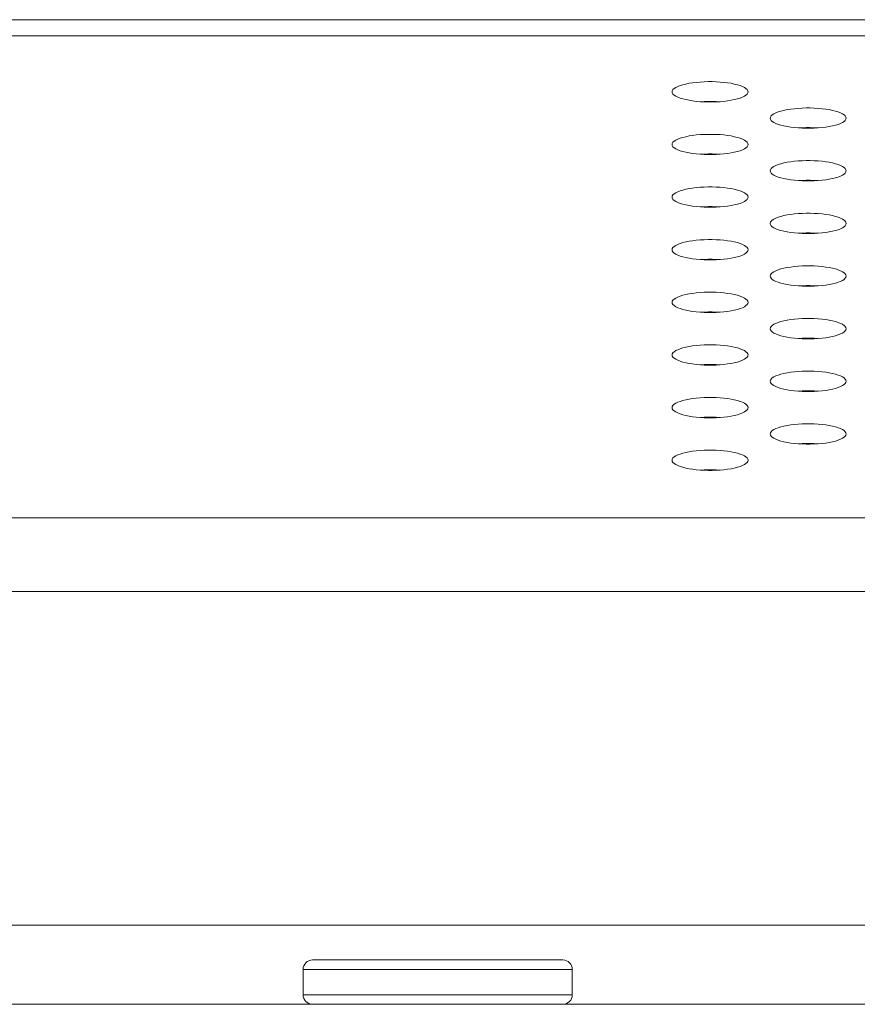
# Model space of a CAD drawing. Extents: x 1 to 173, y -13 to 116.
# Drawn here: x 45 to 46, y 84 to 85 of the extents above; entities that cross this region are included whole.
import ezdxf

# ---------------------------------------------------------------- set-up
doc = ezdxf.new("R2010")
doc.units = 0
doc.header["$MEASUREMENT"] = 0
doc.layers.add('00_COMPONENTS', color=7, linetype='Continuous', lineweight=0)

msp = doc.modelspace()

# ---------------------------------------------------------------- linework, layer by layer
at = {"layer": '00_COMPONENTS', "color": 7, "linetype": 'Continuous', "lineweight": 0, "ltscale": 0.004921}
for p, q in [((70.8271, 85.2485), (31.8803, 85.2485)), ((70.6233, 85.2284), (32.0841, 85.2284)), ((31.5582, 84.6295), (71.1491, 84.6295)), ((31.5582, 84.5377), (71.1491, 84.5377)), ((71.3884, 84.1233), (31.319, 84.1233)), ((45.2454, 84.08), (45.5565, 84.08)), ((45.2336, 84.0367), (45.2336, 84.0682)), ((45.2336, 84.0682), (45.5683, 84.0682)), ((45.5683, 84.0367), (45.5683, 84.0682)), ((45.5683, 84.0367), (45.2336, 84.0367)), ((22.6687, 84.0249), (80.0387, 84.0249))]:
    msp.add_line(p, q, dxfattribs=at)
at = {"layer": '00_COMPONENTS', "color": 7, "linetype": 'Continuous', "lineweight": 0, "ltscale": 0.004921, "flags": 128}
for points in [[(45.7868, 85.1588), (45.7865, 85.1602), (45.7856, 85.1616), (45.7842, 85.1629), (45.7822, 85.1642), (45.7798, 85.1654), (45.7768, 85.1666), (45.7735, 85.1676), (45.7697, 85.1685), (45.7656, 85.1694), (45.7613, 85.17), (45.7567, 85.1706), (45.7519, 85.171), (45.747, 85.1713), (45.742, 85.1715), (45.737, 85.1715), (45.732, 85.1713), (45.7271, 85.171), (45.7224, 85.1706), (45.7178, 85.17), (45.7134, 85.1694), (45.7093, 85.1685), (45.7056, 85.1676), (45.7022, 85.1666), (45.6993, 85.1654), (45.6968, 85.1642), (45.6949, 85.1629), (45.6934, 85.1616), (45.6926, 85.1602), (45.6923, 85.1588)], [(45.6923, 85.1588), (45.6926, 85.1574), (45.6934, 85.156), (45.6949, 85.1547), (45.6968, 85.1534), (45.6993, 85.1522), (45.7022, 85.151), (45.7056, 85.15), (45.7093, 85.1491), (45.7134, 85.1483), (45.7178, 85.1476), (45.7224, 85.147), (45.7271, 85.1466), (45.732, 85.1463), (45.737, 85.1462), (45.742, 85.1462), (45.747, 85.1463), (45.7519, 85.1466), (45.7567, 85.147), (45.7613, 85.1476), (45.7656, 85.1483), (45.7697, 85.1491), (45.7735, 85.15), (45.7768, 85.151), (45.7798, 85.1522), (45.7822, 85.1534), (45.7842, 85.1547), (45.7856, 85.156), (45.7865, 85.1574), (45.7868, 85.1588)], [(45.7517, 85.1466), (45.747, 85.1469), (45.742, 85.147), (45.737, 85.147), (45.732, 85.1469), (45.7273, 85.1466)], [(45.9088, 85.1261), (45.9085, 85.1275), (45.9077, 85.1289), (45.9062, 85.1302), (45.9043, 85.1315), (45.9018, 85.1327), (45.8989, 85.1339), (45.8955, 85.1349), (45.8918, 85.1358), (45.8877, 85.1367), (45.8833, 85.1373), (45.8787, 85.1379), (45.874, 85.1383), (45.8691, 85.1386), (45.8641, 85.1388), (45.8591, 85.1388), (45.8541, 85.1386), (45.8492, 85.1383), (45.8444, 85.1379), (45.8398, 85.1373), (45.8355, 85.1367), (45.8314, 85.1358), (45.8276, 85.1349), (45.8243, 85.1339), (45.8213, 85.1327), (45.8189, 85.1315), (45.8169, 85.1302), (45.8155, 85.1289), (45.8146, 85.1275), (45.8143, 85.1261)], [(45.8143, 85.1261), (45.8146, 85.1247), (45.8155, 85.1233), (45.8169, 85.122), (45.8189, 85.1207), (45.8213, 85.1195), (45.8243, 85.1183), (45.8276, 85.1173), (45.8314, 85.1164), (45.8355, 85.1156), (45.8398, 85.1149), (45.8444, 85.1143), (45.8492, 85.1139), (45.8541, 85.1136), (45.8591, 85.1135), (45.8641, 85.1135), (45.8691, 85.1136), (45.874, 85.1139), (45.8787, 85.1143), (45.8833, 85.1149), (45.8877, 85.1156), (45.8918, 85.1164), (45.8955, 85.1173), (45.8989, 85.1183), (45.9018, 85.1195), (45.9043, 85.1207), (45.9062, 85.122), (45.9077, 85.1233), (45.9085, 85.1247), (45.9088, 85.1261)], [(45.7868, 85.0934), (45.7865, 85.0948), (45.7856, 85.0962), (45.7842, 85.0975), (45.7822, 85.0988), (45.7798, 85.1), (45.7768, 85.1012), (45.7735, 85.1022), (45.7697, 85.1031), (45.7656, 85.104), (45.7613, 85.1046), (45.7567, 85.1052), (45.7519, 85.1056), (45.747, 85.1059), (45.742, 85.106), (45.737, 85.106), (45.732, 85.1059), (45.7271, 85.1056), (45.7224, 85.1052), (45.7178, 85.1046), (45.7134, 85.104), (45.7093, 85.1031), (45.7056, 85.1022), (45.7022, 85.1012), (45.6993, 85.1), (45.6968, 85.0988), (45.6949, 85.0975), (45.6934, 85.0962), (45.6926, 85.0948), (45.6923, 85.0934)], [(45.8738, 85.1139), (45.8691, 85.1142), (45.8641, 85.1143), (45.8591, 85.1143), (45.8541, 85.1142), (45.8494, 85.1139)], [(45.6923, 85.0934), (45.6926, 85.092), (45.6934, 85.0906), (45.6949, 85.0893), (45.6968, 85.088), (45.6993, 85.0868), (45.7022, 85.0856), (45.7056, 85.0846), (45.7093, 85.0837), (45.7134, 85.0829), (45.7178, 85.0822), (45.7224, 85.0816), (45.7271, 85.0812), (45.732, 85.0809), (45.737, 85.0808), (45.742, 85.0808), (45.747, 85.0809), (45.7519, 85.0812), (45.7567, 85.0816), (45.7613, 85.0822), (45.7656, 85.0829), (45.7697, 85.0837), (45.7735, 85.0846), (45.7768, 85.0856), (45.7798, 85.0868), (45.7822, 85.088), (45.7842, 85.0893), (45.7856, 85.0906), (45.7865, 85.092), (45.7868, 85.0934)], [(45.7517, 85.0812), (45.747, 85.0815), (45.742, 85.0816), (45.737, 85.0816), (45.732, 85.0815), (45.7273, 85.0812)], [(45.9088, 85.0607), (45.9085, 85.0621), (45.9077, 85.0635), (45.9062, 85.0648), (45.9043, 85.0661), (45.9018, 85.0673), (45.8989, 85.0685), (45.8955, 85.0695), (45.8918, 85.0704), (45.8877, 85.0713), (45.8833, 85.0719), (45.8787, 85.0725), (45.874, 85.0729), (45.8691, 85.0732), (45.8641, 85.0733), (45.8591, 85.0733), (45.8541, 85.0732), (45.8492, 85.0729), (45.8444, 85.0725), (45.8398, 85.0719), (45.8355, 85.0713), (45.8314, 85.0704), (45.8276, 85.0695), (45.8243, 85.0685), (45.8213, 85.0673), (45.8189, 85.0661), (45.8169, 85.0648), (45.8155, 85.0635), (45.8146, 85.0621), (45.8143, 85.0607)], [(45.8143, 85.0607), (45.8146, 85.0593), (45.8155, 85.0579), (45.8169, 85.0566), (45.8189, 85.0553), (45.8213, 85.0541), (45.8243, 85.0529), (45.8276, 85.0519), (45.8314, 85.051), (45.8355, 85.0502), (45.8398, 85.0495), (45.8444, 85.0489), (45.8492, 85.0485), (45.8541, 85.0482), (45.8591, 85.0481), (45.8641, 85.0481), (45.8691, 85.0482), (45.874, 85.0485), (45.8787, 85.0489), (45.8833, 85.0495), (45.8877, 85.0502), (45.8918, 85.051), (45.8955, 85.0519), (45.8989, 85.0529), (45.9018, 85.0541), (45.9043, 85.0553), (45.9062, 85.0566), (45.9077, 85.0579), (45.9085, 85.0593), (45.9088, 85.0607)], [(45.8738, 85.0485), (45.8691, 85.0487), (45.8641, 85.0489), (45.8591, 85.0489), (45.8541, 85.0487), (45.8494, 85.0485)], [(45.7868, 85.028), (45.7865, 85.0294), (45.7856, 85.0308), (45.7842, 85.0321), (45.7822, 85.0334), (45.7798, 85.0346), (45.7768, 85.0358), (45.7735, 85.0368), (45.7697, 85.0377), (45.7656, 85.0385), (45.7613, 85.0392), (45.7567, 85.0398), (45.7519, 85.0402), (45.747, 85.0405), (45.742, 85.0406), (45.737, 85.0406), (45.732, 85.0405), (45.7271, 85.0402), (45.7224, 85.0398), (45.7178, 85.0392), (45.7134, 85.0385), (45.7093, 85.0377), (45.7056, 85.0368), (45.7022, 85.0358), (45.6993, 85.0346), (45.6968, 85.0334), (45.6949, 85.0321), (45.6934, 85.0308), (45.6926, 85.0294), (45.6923, 85.028)], [(45.6923, 85.028), (45.6926, 85.0266), (45.6934, 85.0252), (45.6949, 85.0239), (45.6968, 85.0226), (45.6993, 85.0214), (45.7022, 85.0202), (45.7056, 85.0192), (45.7093, 85.0183), (45.7134, 85.0175), (45.7178, 85.0168), (45.7224, 85.0162), (45.7271, 85.0158), (45.732, 85.0155), (45.737, 85.0154), (45.742, 85.0154), (45.747, 85.0155), (45.7519, 85.0158), (45.7567, 85.0162), (45.7613, 85.0168), (45.7656, 85.0175), (45.7697, 85.0183), (45.7735, 85.0192), (45.7768, 85.0202), (45.7798, 85.0214), (45.7822, 85.0226), (45.7842, 85.0239), (45.7856, 85.0252), (45.7865, 85.0266), (45.7868, 85.028)], [(45.7517, 85.0158), (45.747, 85.016), (45.742, 85.0162), (45.737, 85.0162), (45.732, 85.016), (45.7273, 85.0158)], [(45.9088, 84.9953), (45.9085, 84.9967), (45.9077, 84.9981), (45.9062, 84.9994), (45.9043, 85.0007), (45.9018, 85.0019), (45.8989, 85.0031), (45.8955, 85.0041), (45.8918, 85.005), (45.8877, 85.0058), (45.8833, 85.0065), (45.8787, 85.0071), (45.874, 85.0075), (45.8691, 85.0078), (45.8641, 85.0079), (45.8591, 85.0079), (45.8541, 85.0078), (45.8492, 85.0075), (45.8444, 85.0071), (45.8398, 85.0065), (45.8355, 85.0058), (45.8314, 85.005), (45.8276, 85.0041), (45.8243, 85.0031), (45.8213, 85.0019), (45.8189, 85.0007), (45.8169, 84.9994), (45.8155, 84.9981), (45.8146, 84.9967), (45.8143, 84.9953)], [(45.8143, 84.9953), (45.8146, 84.9939), (45.8155, 84.9925), (45.8169, 84.9912), (45.8189, 84.9899), (45.8213, 84.9887), (45.8243, 84.9875), (45.8276, 84.9865), (45.8314, 84.9856), (45.8355, 84.9848), (45.8398, 84.9841), (45.8444, 84.9835), (45.8492, 84.9831), (45.8541, 84.9828), (45.8591, 84.9827), (45.8641, 84.9827), (45.8691, 84.9828), (45.874, 84.9831), (45.8787, 84.9835), (45.8833, 84.9841), (45.8877, 84.9848), (45.8918, 84.9856), (45.8955, 84.9865), (45.8989, 84.9875), (45.9018, 84.9887), (45.9043, 84.9899), (45.9062, 84.9912), (45.9077, 84.9925), (45.9085, 84.9939), (45.9088, 84.9953)], [(45.8738, 84.9831), (45.8691, 84.9833), (45.8641, 84.9835), (45.8591, 84.9835), (45.8541, 84.9833), (45.8494, 84.9831)], [(45.7868, 84.9626), (45.7865, 84.964), (45.7856, 84.9654), (45.7842, 84.9667), (45.7822, 84.968), (45.7798, 84.9692), (45.7768, 84.9704), (45.7735, 84.9714), (45.7697, 84.9723), (45.7656, 84.9731), (45.7613, 84.9738), (45.7567, 84.9744), (45.7519, 84.9748), (45.747, 84.9751), (45.742, 84.9752), (45.737, 84.9752), (45.732, 84.9751), (45.7271, 84.9748), (45.7224, 84.9744), (45.7178, 84.9738), (45.7134, 84.9731), (45.7093, 84.9723), (45.7056, 84.9714), (45.7022, 84.9704), (45.6993, 84.9692), (45.6968, 84.968), (45.6949, 84.9667), (45.6934, 84.9654), (45.6926, 84.964), (45.6923, 84.9626)], [(45.6923, 84.9626), (45.6926, 84.9612), (45.6934, 84.9598), (45.6949, 84.9585), (45.6968, 84.9572), (45.6993, 84.956), (45.7022, 84.9548), (45.7056, 84.9538), (45.7093, 84.9529), (45.7134, 84.952), (45.7178, 84.9514), (45.7224, 84.9508), (45.7271, 84.9504), (45.732, 84.9501), (45.737, 84.95), (45.742, 84.95), (45.747, 84.9501), (45.7519, 84.9504), (45.7567, 84.9508), (45.7613, 84.9514), (45.7656, 84.952), (45.7697, 84.9529), (45.7735, 84.9538), (45.7768, 84.9548), (45.7798, 84.956), (45.7822, 84.9572), (45.7842, 84.9585), (45.7856, 84.9598), (45.7865, 84.9612), (45.7868, 84.9626)], [(45.7517, 84.9504), (45.747, 84.9506), (45.742, 84.9508), (45.737, 84.9508), (45.732, 84.9506), (45.7273, 84.9504)], [(45.9088, 84.9299), (45.9085, 84.9313), (45.9077, 84.9327), (45.9062, 84.934), (45.9043, 84.9353), (45.9018, 84.9365), (45.8989, 84.9377), (45.8955, 84.9387), (45.8918, 84.9396), (45.8877, 84.9404), (45.8833, 84.9411), (45.8787, 84.9417), (45.874, 84.9421), (45.8691, 84.9424), (45.8641, 84.9425), (45.8591, 84.9425), (45.8541, 84.9424), (45.8492, 84.9421), (45.8444, 84.9417), (45.8398, 84.9411), (45.8355, 84.9404), (45.8314, 84.9396), (45.8276, 84.9387), (45.8243, 84.9377), (45.8213, 84.9365), (45.8189, 84.9353), (45.8169, 84.934), (45.8155, 84.9327), (45.8146, 84.9313), (45.8143, 84.9299)], [(45.8143, 84.9299), (45.8146, 84.9285), (45.8155, 84.9271), (45.8169, 84.9258), (45.8189, 84.9245), (45.8213, 84.9233), (45.8243, 84.9221), (45.8276, 84.9211), (45.8314, 84.9202), (45.8355, 84.9193), (45.8398, 84.9187), (45.8444, 84.9181), (45.8492, 84.9177), (45.8541, 84.9174), (45.8591, 84.9173), (45.8641, 84.9173), (45.8691, 84.9174), (45.874, 84.9177), (45.8787, 84.9181), (45.8833, 84.9187), (45.8877, 84.9193), (45.8918, 84.9202), (45.8955, 84.9211), (45.8989, 84.9221), (45.9018, 84.9233), (45.9043, 84.9245), (45.9062, 84.9258), (45.9077, 84.9271), (45.9085, 84.9285), (45.9088, 84.9299)], [(45.7868, 84.8972), (45.7865, 84.8986), (45.7856, 84.9), (45.7842, 84.9013), (45.7822, 84.9026), (45.7798, 84.9038), (45.7768, 84.905), (45.7735, 84.906), (45.7697, 84.9069), (45.7656, 84.9077), (45.7613, 84.9084), (45.7567, 84.909), (45.7519, 84.9094), (45.747, 84.9097), (45.742, 84.9098), (45.737, 84.9098), (45.732, 84.9097), (45.7271, 84.9094), (45.7224, 84.909), (45.7178, 84.9084), (45.7134, 84.9077), (45.7093, 84.9069), (45.7056, 84.906), (45.7022, 84.905), (45.6993, 84.9038), (45.6968, 84.9026), (45.6949, 84.9013), (45.6934, 84.9), (45.6926, 84.8986), (45.6923, 84.8972)], [(45.8738, 84.9177), (45.8691, 84.9179), (45.8641, 84.9181), (45.8591, 84.9181), (45.8541, 84.9179), (45.8494, 84.9177)], [(45.6923, 84.8972), (45.6926, 84.8958), (45.6934, 84.8944), (45.6949, 84.8931), (45.6968, 84.8918), (45.6993, 84.8906), (45.7022, 84.8894), (45.7056, 84.8884), (45.7093, 84.8875), (45.7134, 84.8866), (45.7178, 84.886), (45.7224, 84.8854), (45.7271, 84.885), (45.732, 84.8847), (45.737, 84.8846), (45.742, 84.8846), (45.747, 84.8847), (45.7519, 84.885), (45.7567, 84.8854), (45.7613, 84.886), (45.7656, 84.8866), (45.7697, 84.8875), (45.7735, 84.8884), (45.7768, 84.8894), (45.7798, 84.8906), (45.7822, 84.8918), (45.7842, 84.8931), (45.7856, 84.8944), (45.7865, 84.8958), (45.7868, 84.8972)], [(45.7517, 84.885), (45.747, 84.8852), (45.742, 84.8854), (45.737, 84.8854), (45.732, 84.8852), (45.7273, 84.885)], [(45.9088, 84.8645), (45.9085, 84.8659), (45.9077, 84.8673), (45.9062, 84.8686), (45.9043, 84.8699), (45.9018, 84.8711), (45.8989, 84.8723), (45.8955, 84.8733), (45.8918, 84.8742), (45.8877, 84.875), (45.8833, 84.8757), (45.8787, 84.8763), (45.874, 84.8767), (45.8691, 84.877), (45.8641, 84.8771), (45.8591, 84.8771), (45.8541, 84.877), (45.8492, 84.8767), (45.8444, 84.8763), (45.8398, 84.8757), (45.8355, 84.875), (45.8314, 84.8742), (45.8276, 84.8733), (45.8243, 84.8723), (45.8213, 84.8711), (45.8189, 84.8699), (45.8169, 84.8686), (45.8155, 84.8673), (45.8146, 84.8659), (45.8143, 84.8645)], [(45.8143, 84.8645), (45.8146, 84.8631), (45.8155, 84.8617), (45.8169, 84.8604), (45.8189, 84.8591), (45.8213, 84.8579), (45.8243, 84.8567), (45.8276, 84.8557), (45.8314, 84.8548), (45.8355, 84.8539), (45.8398, 84.8533), (45.8444, 84.8527), (45.8492, 84.8523), (45.8541, 84.852), (45.8591, 84.8518), (45.8641, 84.8518), (45.8691, 84.852), (45.874, 84.8523), (45.8787, 84.8527), (45.8833, 84.8533), (45.8877, 84.8539), (45.8918, 84.8548), (45.8955, 84.8557), (45.8989, 84.8567), (45.9018, 84.8579), (45.9043, 84.8591), (45.9062, 84.8604), (45.9077, 84.8617), (45.9085, 84.8631), (45.9088, 84.8645)], [(45.8738, 84.8523), (45.8691, 84.8525), (45.8641, 84.8527), (45.8591, 84.8527), (45.8541, 84.8525), (45.8494, 84.8523)], [(45.7868, 84.8318), (45.7865, 84.8332), (45.7856, 84.8346), (45.7842, 84.8359), (45.7822, 84.8372), (45.7798, 84.8384), (45.7768, 84.8396), (45.7735, 84.8406), (45.7697, 84.8415), (45.7656, 84.8423), (45.7613, 84.843), (45.7567, 84.8436), (45.7519, 84.844), (45.747, 84.8443), (45.742, 84.8444), (45.737, 84.8444), (45.732, 84.8443), (45.7271, 84.844), (45.7224, 84.8436), (45.7178, 84.843), (45.7134, 84.8423), (45.7093, 84.8415), (45.7056, 84.8406), (45.7022, 84.8396), (45.6993, 84.8384), (45.6968, 84.8372), (45.6949, 84.8359), (45.6934, 84.8346), (45.6926, 84.8332), (45.6923, 84.8318)], [(45.6923, 84.8318), (45.6926, 84.8304), (45.6934, 84.829), (45.6949, 84.8277), (45.6968, 84.8264), (45.6993, 84.8252), (45.7022, 84.824), (45.7056, 84.823), (45.7093, 84.8221), (45.7134, 84.8212), (45.7178, 84.8206), (45.7224, 84.82), (45.7271, 84.8196), (45.732, 84.8193), (45.737, 84.8191), (45.742, 84.8191), (45.747, 84.8193), (45.7519, 84.8196), (45.7567, 84.82), (45.7613, 84.8206), (45.7656, 84.8212), (45.7697, 84.8221), (45.7735, 84.823), (45.7768, 84.824), (45.7798, 84.8252), (45.7822, 84.8264), (45.7842, 84.8277), (45.7856, 84.829), (45.7865, 84.8304), (45.7868, 84.8318)], [(45.7517, 84.8196), (45.747, 84.8198), (45.742, 84.82), (45.737, 84.82), (45.732, 84.8198), (45.7273, 84.8196)], [(45.9088, 84.7991), (45.9085, 84.8005), (45.9077, 84.8019), (45.9062, 84.8032), (45.9043, 84.8045), (45.9018, 84.8057), (45.8989, 84.8068), (45.8955, 84.8079), (45.8918, 84.8088), (45.8877, 84.8096), (45.8833, 84.8103), (45.8787, 84.8109), (45.874, 84.8113), (45.8691, 84.8116), (45.8641, 84.8117), (45.8591, 84.8117), (45.8541, 84.8116), (45.8492, 84.8113), (45.8444, 84.8109), (45.8398, 84.8103), (45.8355, 84.8096), (45.8314, 84.8088), (45.8276, 84.8079), (45.8243, 84.8068), (45.8213, 84.8057), (45.8189, 84.8045), (45.8169, 84.8032), (45.8155, 84.8019), (45.8146, 84.8005), (45.8143, 84.7991)], [(45.8143, 84.7991), (45.8146, 84.7977), (45.8155, 84.7963), (45.8169, 84.795), (45.8189, 84.7937), (45.8213, 84.7925), (45.8243, 84.7913), (45.8276, 84.7903), (45.8314, 84.7893), (45.8355, 84.7885), (45.8398, 84.7878), (45.8444, 84.7873), (45.8492, 84.7869), (45.8541, 84.7866), (45.8591, 84.7864), (45.8641, 84.7864), (45.8691, 84.7866), (45.874, 84.7869), (45.8787, 84.7873), (45.8833, 84.7878), (45.8877, 84.7885), (45.8918, 84.7893), (45.8955, 84.7903), (45.8989, 84.7913), (45.9018, 84.7925), (45.9043, 84.7937), (45.9062, 84.795), (45.9077, 84.7963), (45.9085, 84.7977), (45.9088, 84.7991)], [(45.8738, 84.7869), (45.8691, 84.7871), (45.8641, 84.7873), (45.8591, 84.7873), (45.8541, 84.7871), (45.8494, 84.7869)], [(45.7868, 84.7664), (45.7865, 84.7678), (45.7856, 84.7692), (45.7842, 84.7705), (45.7822, 84.7718), (45.7798, 84.773), (45.7768, 84.7741), (45.7735, 84.7752), (45.7697, 84.7761), (45.7656, 84.7769), (45.7613, 84.7776), (45.7567, 84.7782), (45.7519, 84.7786), (45.747, 84.7789), (45.742, 84.779), (45.737, 84.779), (45.732, 84.7789), (45.7271, 84.7786), (45.7224, 84.7782), (45.7178, 84.7776), (45.7134, 84.7769), (45.7093, 84.7761), (45.7056, 84.7752), (45.7022, 84.7741), (45.6993, 84.773), (45.6968, 84.7718), (45.6949, 84.7705), (45.6934, 84.7692), (45.6926, 84.7678), (45.6923, 84.7664)], [(45.6923, 84.7664), (45.6926, 84.765), (45.6934, 84.7636), (45.6949, 84.7623), (45.6968, 84.761), (45.6993, 84.7598), (45.7022, 84.7586), (45.7056, 84.7576), (45.7093, 84.7566), (45.7134, 84.7558), (45.7178, 84.7551), (45.7224, 84.7546), (45.7271, 84.7542), (45.732, 84.7539), (45.737, 84.7537), (45.742, 84.7537), (45.747, 84.7539), (45.7519, 84.7542), (45.7567, 84.7546), (45.7613, 84.7551), (45.7656, 84.7558), (45.7697, 84.7566), (45.7735, 84.7576), (45.7768, 84.7586), (45.7798, 84.7598), (45.7822, 84.761), (45.7842, 84.7623), (45.7856, 84.7636), (45.7865, 84.765), (45.7868, 84.7664)], [(45.7517, 84.7542), (45.747, 84.7544), (45.742, 84.7546), (45.737, 84.7546), (45.732, 84.7544), (45.7273, 84.7542)], [(45.9088, 84.7337), (45.9085, 84.7351), (45.9077, 84.7365), (45.9062, 84.7378), (45.9043, 84.7391), (45.9018, 84.7403), (45.8989, 84.7414), (45.8955, 84.7425), (45.8918, 84.7434), (45.8877, 84.7442), (45.8833, 84.7449), (45.8787, 84.7455), (45.874, 84.7459), (45.8691, 84.7462), (45.8641, 84.7463), (45.8591, 84.7463), (45.8541, 84.7462), (45.8492, 84.7459), (45.8444, 84.7455), (45.8398, 84.7449), (45.8355, 84.7442), (45.8314, 84.7434), (45.8276, 84.7425), (45.8243, 84.7414), (45.8213, 84.7403), (45.8189, 84.7391), (45.8169, 84.7378), (45.8155, 84.7365), (45.8146, 84.7351), (45.8143, 84.7337)], [(45.8143, 84.7337), (45.8146, 84.7323), (45.8155, 84.7309), (45.8169, 84.7296), (45.8189, 84.7283), (45.8213, 84.7271), (45.8243, 84.7259), (45.8276, 84.7249), (45.8314, 84.7239), (45.8355, 84.7231), (45.8398, 84.7224), (45.8444, 84.7219), (45.8492, 84.7215), (45.8541, 84.7212), (45.8591, 84.721), (45.8641, 84.721), (45.8691, 84.7212), (45.874, 84.7215), (45.8787, 84.7219), (45.8833, 84.7224), (45.8877, 84.7231), (45.8918, 84.7239), (45.8955, 84.7249), (45.8989, 84.7259), (45.9018, 84.7271), (45.9043, 84.7283), (45.9062, 84.7296), (45.9077, 84.7309), (45.9085, 84.7323), (45.9088, 84.7337)], [(45.7868, 84.701), (45.7865, 84.7024), (45.7856, 84.7038), (45.7842, 84.7051), (45.7822, 84.7064), (45.7798, 84.7076), (45.7768, 84.7087), (45.7735, 84.7098), (45.7697, 84.7107), (45.7656, 84.7115), (45.7613, 84.7122), (45.7567, 84.7128), (45.7519, 84.7132), (45.747, 84.7135), (45.742, 84.7136), (45.737, 84.7136), (45.732, 84.7135), (45.7271, 84.7132), (45.7224, 84.7128), (45.7178, 84.7122), (45.7134, 84.7115), (45.7093, 84.7107), (45.7056, 84.7098), (45.7022, 84.7087), (45.6993, 84.7076), (45.6968, 84.7064), (45.6949, 84.7051), (45.6934, 84.7038), (45.6926, 84.7024), (45.6923, 84.701)], [(45.8738, 84.7215), (45.8691, 84.7217), (45.8641, 84.7219), (45.8591, 84.7219), (45.8541, 84.7217), (45.8494, 84.7215)], [(45.6923, 84.701), (45.6926, 84.6996), (45.6934, 84.6982), (45.6949, 84.6969), (45.6968, 84.6956), (45.6993, 84.6943), (45.7022, 84.6932), (45.7056, 84.6922), (45.7093, 84.6912), (45.7134, 84.6904), (45.7178, 84.6897), (45.7224, 84.6892), (45.7271, 84.6888), (45.732, 84.6885), (45.737, 84.6883), (45.742, 84.6883), (45.747, 84.6885), (45.7519, 84.6888), (45.7567, 84.6892), (45.7613, 84.6897), (45.7656, 84.6904), (45.7697, 84.6912), (45.7735, 84.6922), (45.7768, 84.6932), (45.7798, 84.6943), (45.7822, 84.6956), (45.7842, 84.6969), (45.7856, 84.6982), (45.7865, 84.6996), (45.7868, 84.701)], [(45.7517, 84.6887), (45.747, 84.689), (45.742, 84.6892), (45.737, 84.6892), (45.732, 84.689), (45.7273, 84.6887)]]:
    msp.add_lwpolyline(points, dxfattribs=at)
at = {"layer": '00_COMPONENTS', "color": 7, "linetype": 'Continuous', "lineweight": 0, "ltscale": 0.004921}
for centre, start, end in [((45.2454, 84.0682), 90, 180), ((45.5565, 84.0682), 0, 90), ((45.2454, 84.0367), 180, 270), ((45.5565, 84.0367), 270, 0)]:
    msp.add_arc(centre, 0.0118, start, end, dxfattribs=at)

doc.saveas('drawing.dxf')
